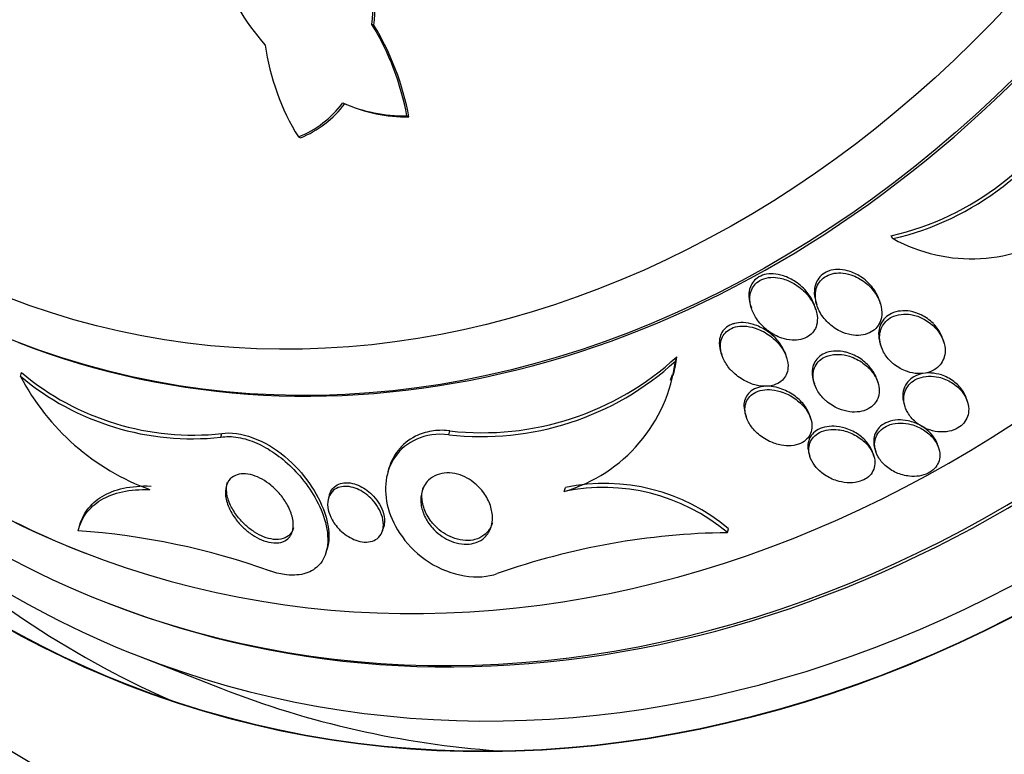
# Paper-space layout 'Layout1' of a CAD drawing. Units: millimetres. Extents: x 0 to 1953, y 0 to 2560.
# Drawn here: x 1446 to 1459, y 567 to 577 of the extents above; entities that cross this region are included whole.
import ezdxf
from ezdxf import colors
from ezdxf.entities.mleader import LeaderData, LeaderLine
from ezdxf.math import Vec2, Vec3

# ---------------------------------------------------------------- set-up
doc = ezdxf.new("R2010")
doc.units = ezdxf.units.MM
doc.layers.add('DV6_Défaut', color=7, linetype='Continuous')
doc.layers.add('Défaut', color=7, linetype='Continuous')

# ---------------------------------------------------------------- blocks, each defined once
blk = doc.blocks.new('_DOT')
at = {"color": 0}
blk.add_line((0, 0), (-1, 0), dxfattribs=at)
at = {"color": 0, "const_width": 0.333}
blk.add_lwpolyline([(-0.1665, 0, 1), (0.1665, 0, 1)], format="xyb", close=True, dxfattribs=at)
blk = doc.blocks.new('SE5')
at = {"layer": 'DV6_Défaut', "color": 7, "linetype": 'Continuous'}
for p, q in [((1450.824, 576.702), (1450.798, 576.712)), ((1451.255, 575.513), (1451.282, 575.502)), ((1449.835, 575.238), (1449.862, 575.227)), ((1457.616, 573.906), (1457.594, 573.945)), ((1457.452, 573.054), (1457.438, 573.099)), ((1455.749, 573.044), (1455.763, 572.999)), ((1456.607, 572.976), (1456.594, 573.02)), ((1456.606, 573.084), (1456.62, 573.038)), ((1458.281, 572.553), (1458.268, 572.595)), ((1457.446, 572.545), (1457.459, 572.501)), ((1454.77, 572.302), (1454.787, 572.36)), ((1455.361, 572.434), (1455.375, 572.387)), ((1456.226, 572.343), (1456.212, 572.389)), ((1446.199, 572.103), (1446.213, 572.153)), ((1454.707, 572.054), (1454.729, 572.129)), ((1456.573, 572.05), (1456.587, 572.006)), ((1457.421, 572.017), (1457.408, 572.059)), ((1458.592, 571.769), (1458.579, 571.809)), ((1457.76, 571.75), (1457.773, 571.709)), ((1455.681, 571.62), (1455.695, 571.576)), ((1456.542, 571.545), (1456.528, 571.588)), ((1448.819, 571.306), (1448.834, 571.355)), ((1451.804, 571.338), (1451.819, 571.39)), ((1457.378, 571.162), (1457.39, 571.121)), ((1458.215, 571.161), (1458.203, 571.202)), ((1456.517, 571.097), (1456.529, 571.056)), ((1457.366, 571.06), (1457.353, 571.1)), ((1451.021, 570.899), (1451.007, 570.853)), ((1453.315, 570.596), (1453.33, 570.646)), ((1450.243, 570.554), (1450.229, 570.507)), ((1450.938, 570.084), (1450.953, 570.133)), ((1446.952, 570.08), (1446.966, 570.125)), ((1455.449, 570.057), (1455.464, 570.108)), ((1450.199, 569.801), (1450.213, 569.851)), ((1447.31, 569.147), (1447.357, 569.129)), ((1447.738, 568.443), (1448.821, 568.019))]:
    blk.add_line(p, q, dxfattribs=at)
for centre, radius, start, end in [((1447.598, 577.037), 3.217, 354.2005, 14.9103), ((1447.621, 577.024), 3.22, 354.2486, 14.95), ((1451.949, 578.662), 3.38, 200.2817, 221.093), ((1447.778, 574.876), 3.535, 10.3866, 31.2945), ((1447.799, 574.86), 3.541, 10.443, 31.3274), ((1452.457, 576.863), 3.084, 187.8666, 211.7981), ((1456.77, 577.552), 3.7, 282.8679, 332.7379), ((1456.787, 577.52), 3.707, 282.9264, 332.6922), ((1449.33, 576.495), 1.355, 291.895, 323.261), ((1449.358, 576.482), 1.353, 291.9047, 323.3061), ((1451.225, 577.509), 1.996, 246.0598, 270.8373), ((1451.253, 577.5), 1.998, 246.06, 270.8277), ((1458.641, 575.767), 2.124, 241.1707, 305.2775), ((1452.242, 575.119), 3.754, 263.5204, 312.6896), ((1452.748, 572.618), 2.056, 345.9635, 352.7909), ((1452.231, 575.069), 3.755, 263.4628, 312.5433), ((1452.74, 572.56), 2.046, 286.3132, 352.7711), ((1448.446, 574.783), 3.497, 230.0154, 276.1208), ((1448.961, 573.55), 3.118, 207.64, 249.9716), ((1448.458, 574.822), 3.488, 229.9388, 276.1807), ((1453.828, 568.135), 2.514, 49.8615, 101.7861), ((1453.846, 568.194), 2.506, 49.7874, 101.8753), ((1446.32, 560.804), 9.298, 70.182, 86.1024), ((1455.57, 560.656), 9.401, 90.7383, 109.4564)]:
    blk.add_arc(centre, radius, start, end, dxfattribs=at)
for centre, major_axis, start_param, end_param in [((1461.466, 582.935), (-9.694, -24.758), 0, 3.742945), ((1461.141, 583.063), (-9.606, -24.532), 0, 3.728247), ((1461.818, 582.797), (-9.784, -24.986), 0, 3.674519), ((1461.466, 582.935), (-9.675, -24.708), 0, 3.604625), ((1460.599, 583.275), (-9.425, -24.071), 0, 3.658908), ((1458.703, 584.017), (-8.742, -22.326), 0, 4.150912), ((1458.433, 584.123), (-8.621, -22.018), 0, 4.134985), ((1457.733, 584.397), (-8.26, -21.095), 0, 4.005787), ((1460.599, 583.275), (-9.445, -24.122), 0, 3.348267), ((1458.433, 584.123), (8.599, 21.961), 2.185123, 6.283185), ((1454.483, 585.67), (-6.893, -17.605), 0, 4.221901), ((1454.483, 585.67), (-6.891, -17.599), 0, 4.218259), ((1454.483, 585.67), (-6.745, -17.227), 0, 3.815868), ((1453.873, 585.908), (-6.563, -16.761), 0, 3.958571), ((1457.733, 584.397), (-8.021, -20.486), 0, 3.141593), ((1453.385, 586.1), (-6.381, -16.295), 0, 4.015682), ((1455.918, 585.108), (-7.474, -19.089), 0.021539, 3.139819), ((1456.379, 584.927), (-7.474, -19.089), 0, 3.141593), ((1457.191, 584.609), (-8.021, -20.486), 0.445978, 3.018954), ((1451.434, 586.864), (5.378, 13.735), 0, 3.141593), ((1453.92, 585.89), (-6.563, -16.761), 0, 3.141593), ((1451.732, 586.747), (-5.56, -14.2), 0, 3.141593), ((1454.483, 585.67), (-6.893, -17.605), 5.051285, 6.283185), ((1454.483, 585.67), (-6.891, -17.599), 5.051308, 6.283185), ((1453.873, 585.908), (-6.563, -16.761), 5.466207, 6.283185), ((1453.385, 586.1), (-6.381, -16.295), 5.510701, 6.283185), ((1458.703, 584.017), (-8.742, -22.326), 5.349132, 6.283185), ((1458.433, 584.123), (-8.621, -22.018), 5.353823, 6.283185), ((1454.483, 585.67), (-6.745, -17.227), 5.60891, 6.283185), ((1457.733, 584.397), (-8.26, -21.095), 5.443252, 6.283185), ((1453.427, 586.083), (6.381, 16.295), 2.965717, 3.141593), ((1455.566, 585.245), (-6.891, -17.599), 5.963223, 6.245336), ((1460.599, 583.275), (-9.445, -24.122), 5.578627, 6.283185), ((1457.191, 584.609), (-8.021, -20.486), 5.836363, 6.283185), ((1455.566, 585.245), (-6.745, -17.227), 0, 0.246504), ((1461.141, 583.063), (-9.606, -24.532), 5.659781, 6.283185)]:
    blk.add_ellipse(centre, major_axis=major_axis, ratio=0.81339, start_param=start_param, end_param=end_param, dxfattribs=at)
for centre, major_axis in [((1451.7, 586.759), (-5.56, -14.2)), ((1451.402, 586.876), (-5.378, -13.735))]:
    blk.add_ellipse(centre, major_axis=major_axis, ratio=0.81339, dxfattribs=at)
for points, knots in [([(1463.41, 604.144), (1462.839, 604.37), (1461.654, 604.828), (1459.449, 605.199), (1457.014, 605.245), (1454.54, 604.896), (1452.1, 604.165), (1449.729, 603.064), (1447.475, 601.61), (1445.381, 599.831), (1443.491, 597.762), (1441.841, 595.441), (1440.465, 592.916), (1439.391, 590.235), (1438.64, 587.45), (1438.229, 584.615), (1438.168, 581.784), (1438.461, 579.013), (1439.105, 576.359), (1440.09, 573.876), (1441.396, 571.619), (1442.998, 569.631), (1444.844, 567.974), (1446.835, 566.68), (1448.122, 566.173), (1448.814, 565.909)], [0, 0, 0, 0, 0.030039, 0.073353, 0.116679, 0.160168, 0.203921, 0.247975, 0.29231, 0.336875, 0.381604, 0.426444, 0.471358, 0.516325, 0.561338, 0.606392, 0.65148, 0.696579, 0.741643, 0.786604, 0.831371, 0.875852, 0.919983, 0.96376, 1, 1, 1, 1]), ([(1457.438, 573.099), (1457.436, 573.104), (1457.435, 573.11), (1457.433, 573.115), (1457.415, 573.166), (1457.388, 573.215), (1457.354, 573.26), (1457.315, 573.312), (1457.266, 573.359), (1457.209, 573.398), (1457.163, 573.431), (1457.111, 573.458), (1457.056, 573.476), (1457.012, 573.491), (1456.966, 573.5), (1456.921, 573.503), (1456.883, 573.505), (1456.844, 573.501), (1456.809, 573.493), (1456.785, 573.487), (1456.763, 573.479), (1456.742, 573.468)], [0, 0, 0, 0, 0.021656, 0.021656, 0.021656, 0.222885, 0.222885, 0.222885, 0.455089, 0.455089, 0.455089, 0.645945, 0.645945, 0.645945, 0.795226, 0.795226, 0.795226, 0.919603, 0.919603, 0.919603, 1, 1, 1, 1]), ([(1455.984, 572.698), (1456.037, 572.659), (1456.097, 572.626), (1456.161, 572.604), (1456.205, 572.589), (1456.252, 572.579), (1456.298, 572.577), (1456.336, 572.574), (1456.375, 572.577), (1456.411, 572.586), (1456.447, 572.594), (1456.482, 572.609), (1456.511, 572.628), (1456.537, 572.646), (1456.559, 572.668), (1456.577, 572.692), (1456.595, 572.717), (1456.608, 572.745), (1456.616, 572.774), (1456.627, 572.814), (1456.629, 572.857), (1456.624, 572.9), (1456.617, 572.954), (1456.599, 573.008), (1456.572, 573.059), (1456.545, 573.111), (1456.509, 573.16), (1456.466, 573.204), (1456.417, 573.254), (1456.358, 573.299), (1456.293, 573.333), (1456.246, 573.358), (1456.194, 573.377), (1456.142, 573.389), (1456.101, 573.398), (1456.058, 573.402), (1456.016, 573.399), (1455.975, 573.396), (1455.933, 573.387), (1455.898, 573.37), (1455.867, 573.356), (1455.84, 573.337), (1455.818, 573.314), (1455.797, 573.293), (1455.781, 573.268), (1455.769, 573.241), (1455.756, 573.212), (1455.748, 573.18), (1455.745, 573.148), (1455.741, 573.1), (1455.748, 573.05), (1455.762, 573.002), (1455.777, 572.953), (1455.8, 572.905), (1455.829, 572.861), (1455.865, 572.807), (1455.911, 572.756), (1455.964, 572.713), (1455.971, 572.708), (1455.978, 572.703), (1455.984, 572.698)], [0, 0, 0, 0, 0.070834, 0.070834, 0.070834, 0.118947, 0.118947, 0.118947, 0.159232, 0.159232, 0.159232, 0.199787, 0.199787, 0.199787, 0.236379, 0.236379, 0.236379, 0.273842, 0.273842, 0.273842, 0.326487, 0.326487, 0.326487, 0.393465, 0.393465, 0.393465, 0.461311, 0.461311, 0.461311, 0.539014, 0.539014, 0.539014, 0.594662, 0.594662, 0.594662, 0.6387, 0.6387, 0.6387, 0.683241, 0.683241, 0.683241, 0.720883, 0.720883, 0.720883, 0.756694, 0.756694, 0.756694, 0.7964, 0.7964, 0.7964, 0.856291, 0.856291, 0.856291, 0.917096, 0.917096, 0.917096, 0.991022, 0.991022, 0.991022, 1, 1, 1, 1]), ([(1456.594, 573.019), (1456.59, 573.032), (1456.585, 573.045), (1456.58, 573.057), (1456.56, 573.107), (1456.531, 573.156), (1456.495, 573.2), (1456.453, 573.253), (1456.4, 573.302), (1456.341, 573.341), (1456.293, 573.374), (1456.239, 573.401), (1456.182, 573.42), (1456.139, 573.434), (1456.092, 573.443), (1456.047, 573.445), (1456.009, 573.447), (1455.972, 573.444), (1455.936, 573.435), (1455.901, 573.426), (1455.868, 573.411), (1455.84, 573.391), (1455.815, 573.374), (1455.794, 573.352), (1455.777, 573.327), (1455.772, 573.32), (1455.767, 573.312), (1455.763, 573.304)], [0, 0, 0, 0, 0.041067, 0.041067, 0.041067, 0.204115, 0.204115, 0.204115, 0.397953, 0.397953, 0.397953, 0.556387, 0.556387, 0.556387, 0.678399, 0.678399, 0.678399, 0.778904, 0.778904, 0.778904, 0.880087, 0.880087, 0.880087, 0.971522, 0.971522, 0.971522, 1, 1, 1, 1]), ([(1456.742, 573.468), (1456.711, 573.453), (1456.683, 573.432), (1456.661, 573.408), (1456.638, 573.383), (1456.621, 573.355), (1456.609, 573.326), (1456.596, 573.295), (1456.589, 573.261), (1456.587, 573.227), (1456.584, 573.179), (1456.591, 573.131), (1456.605, 573.084)], [0, 0, 0, 0, 0.218792, 0.218792, 0.218792, 0.436291, 0.436291, 0.436291, 0.669905, 0.669905, 0.669905, 1, 1, 1, 1]), ([(1456.766, 572.806), (1456.812, 572.762), (1456.867, 572.723), (1456.926, 572.694), (1456.971, 572.672), (1457.02, 572.656), (1457.07, 572.647), (1457.111, 572.639), (1457.153, 572.637), (1457.194, 572.641), (1457.235, 572.646), (1457.275, 572.657), (1457.31, 572.674), (1457.341, 572.688), (1457.369, 572.708), (1457.391, 572.731), (1457.413, 572.754), (1457.431, 572.78), (1457.443, 572.808), (1457.457, 572.838), (1457.466, 572.871), (1457.469, 572.904), (1457.473, 572.953), (1457.467, 573.003), (1457.453, 573.051), (1457.438, 573.099), (1457.415, 573.147), (1457.385, 573.191), (1457.35, 573.243), (1457.305, 573.292), (1457.252, 573.333), (1457.198, 573.375), (1457.133, 573.411), (1457.065, 573.433), (1457.022, 573.447), (1456.977, 573.456), (1456.932, 573.458), (1456.894, 573.459), (1456.856, 573.456), (1456.82, 573.447), (1456.784, 573.438), (1456.75, 573.423), (1456.722, 573.403), (1456.695, 573.385), (1456.672, 573.363), (1456.655, 573.338), (1456.636, 573.313), (1456.622, 573.284), (1456.613, 573.254), (1456.601, 573.212), (1456.598, 573.167), (1456.602, 573.123), (1456.607, 573.068), (1456.625, 573.013), (1456.651, 572.961), (1456.679, 572.905), (1456.719, 572.852), (1456.766, 572.806)], [0, 0, 0, 0, 0.071319, 0.071319, 0.071319, 0.124505, 0.124505, 0.124505, 0.168028, 0.168028, 0.168028, 0.211936, 0.211936, 0.211936, 0.250292, 0.250292, 0.250292, 0.287795, 0.287795, 0.287795, 0.329398, 0.329398, 0.329398, 0.390221, 0.390221, 0.390221, 0.451765, 0.451765, 0.451765, 0.524995, 0.524995, 0.524995, 0.60118, 0.60118, 0.60118, 0.64834, 0.64834, 0.64834, 0.688206, 0.688206, 0.688206, 0.728306, 0.728306, 0.728306, 0.764948, 0.764948, 0.764948, 0.803106, 0.803106, 0.803106, 0.857566, 0.857566, 0.857566, 0.926016, 0.926016, 0.926016, 1, 1, 1, 1]), ([(1455.763, 573.304), (1455.744, 573.268), (1455.733, 573.227), (1455.731, 573.187), (1455.728, 573.14), (1455.735, 573.091), (1455.749, 573.044)], [0, 0, 0, 0, 0.461631, 0.461631, 0.461631, 1, 1, 1, 1]), ([(1458.14, 572.798), (1458.096, 572.842), (1458.042, 572.88), (1457.983, 572.909), (1457.938, 572.93), (1457.89, 572.946), (1457.84, 572.955), (1457.799, 572.962), (1457.756, 572.964), (1457.715, 572.959), (1457.674, 572.955), (1457.633, 572.944), (1457.597, 572.927), (1457.565, 572.912), (1457.537, 572.892), (1457.513, 572.868), (1457.49, 572.846), (1457.472, 572.819), (1457.458, 572.791), (1457.443, 572.76), (1457.434, 572.727), (1457.43, 572.694), (1457.426, 572.655), (1457.429, 572.614), (1457.438, 572.575), (1457.44, 572.565), (1457.443, 572.555), (1457.446, 572.545)], [0, 0, 0, 0, 0.181105, 0.181105, 0.181105, 0.315133, 0.315133, 0.315133, 0.426197, 0.426197, 0.426197, 0.538159, 0.538159, 0.538159, 0.636934, 0.636934, 0.636934, 0.733947, 0.733947, 0.733947, 0.841179, 0.841179, 0.841179, 0.967546, 0.967546, 0.967546, 1, 1, 1, 1]), ([(1457.631, 572.259), (1457.681, 572.22), (1457.74, 572.186), (1457.804, 572.165), (1457.847, 572.151), (1457.893, 572.142), (1457.939, 572.139), (1457.985, 572.137), (1458.033, 572.142), (1458.076, 572.155), (1458.113, 572.165), (1458.148, 572.182), (1458.177, 572.203), (1458.204, 572.223), (1458.228, 572.246), (1458.246, 572.272), (1458.265, 572.299), (1458.279, 572.329), (1458.287, 572.36), (1458.297, 572.395), (1458.3, 572.432), (1458.297, 572.468), (1458.294, 572.511), (1458.283, 572.554), (1458.265, 572.595), (1458.244, 572.643), (1458.214, 572.69), (1458.177, 572.731), (1458.136, 572.776), (1458.085, 572.817), (1458.029, 572.849), (1457.984, 572.874), (1457.935, 572.894), (1457.883, 572.906), (1457.841, 572.915), (1457.797, 572.92), (1457.754, 572.918), (1457.711, 572.916), (1457.667, 572.907), (1457.629, 572.892), (1457.595, 572.878), (1457.564, 572.859), (1457.539, 572.837), (1457.514, 572.815), (1457.494, 572.79), (1457.479, 572.763), (1457.463, 572.733), (1457.452, 572.701), (1457.446, 572.669), (1457.44, 572.631), (1457.44, 572.592), (1457.447, 572.554), (1457.454, 572.508), (1457.471, 572.463), (1457.494, 572.421), (1457.52, 572.372), (1457.557, 572.325), (1457.6, 572.285), (1457.61, 572.276), (1457.62, 572.268), (1457.631, 572.259)], [0, 0, 0, 0, 0.073386, 0.073386, 0.073386, 0.122697, 0.122697, 0.122697, 0.172514, 0.172514, 0.172514, 0.215189, 0.215189, 0.215189, 0.25444, 0.25444, 0.25444, 0.295605, 0.295605, 0.295605, 0.342574, 0.342574, 0.342574, 0.398287, 0.398287, 0.398287, 0.463879, 0.463879, 0.463879, 0.536254, 0.536254, 0.536254, 0.592865, 0.592865, 0.592865, 0.639246, 0.639246, 0.639246, 0.686058, 0.686058, 0.686058, 0.726625, 0.726625, 0.726625, 0.765446, 0.765446, 0.765446, 0.807643, 0.807643, 0.807643, 0.856962, 0.856962, 0.856962, 0.916, 0.916, 0.916, 0.984633, 0.984633, 0.984633, 1, 1, 1, 1]), ([(1455.502, 572.783), (1455.472, 572.77), (1455.444, 572.753), (1455.421, 572.732), (1455.399, 572.711), (1455.381, 572.686), (1455.368, 572.659), (1455.355, 572.632), (1455.348, 572.602), (1455.345, 572.571), (1455.341, 572.527), (1455.347, 572.48), (1455.36, 572.436), (1455.36, 572.435), (1455.361, 572.434), (1455.361, 572.434)], [0, 0, 0, 0, 0.218946, 0.218946, 0.218946, 0.437185, 0.437185, 0.437185, 0.663656, 0.663656, 0.663656, 0.995175, 0.995175, 0.995175, 1, 1, 1, 1]), ([(1455.515, 572.165), (1455.559, 572.12), (1455.612, 572.08), (1455.671, 572.048), (1455.719, 572.022), (1455.772, 572), (1455.827, 571.987), (1455.87, 571.977), (1455.915, 571.972), (1455.959, 571.973), (1456.003, 571.975), (1456.047, 571.983), (1456.085, 571.999), (1456.117, 572.012), (1456.146, 572.031), (1456.169, 572.054), (1456.19, 572.075), (1456.207, 572.099), (1456.219, 572.125), (1456.232, 572.153), (1456.24, 572.184), (1456.242, 572.214), (1456.245, 572.258), (1456.239, 572.304), (1456.224, 572.348), (1456.21, 572.393), (1456.187, 572.437), (1456.159, 572.479), (1456.125, 572.528), (1456.081, 572.575), (1456.031, 572.616), (1455.977, 572.659), (1455.914, 572.697), (1455.846, 572.723), (1455.8, 572.741), (1455.751, 572.754), (1455.702, 572.759), (1455.662, 572.764), (1455.621, 572.763), (1455.583, 572.756), (1455.544, 572.75), (1455.508, 572.737), (1455.477, 572.718), (1455.45, 572.702), (1455.426, 572.681), (1455.408, 572.657), (1455.39, 572.634), (1455.377, 572.607), (1455.369, 572.579), (1455.36, 572.548), (1455.356, 572.515), (1455.358, 572.482), (1455.36, 572.433), (1455.374, 572.383), (1455.395, 572.336), (1455.417, 572.288), (1455.447, 572.241), (1455.483, 572.199), (1455.493, 572.188), (1455.504, 572.176), (1455.515, 572.165)], [0, 0, 0, 0, 0.071169, 0.071169, 0.071169, 0.129954, 0.129954, 0.129954, 0.176844, 0.176844, 0.176844, 0.224265, 0.224265, 0.224265, 0.26429, 0.26429, 0.26429, 0.301454, 0.301454, 0.301454, 0.341362, 0.341362, 0.341362, 0.398649, 0.398649, 0.398649, 0.45663, 0.45663, 0.45663, 0.527039, 0.527039, 0.527039, 0.603616, 0.603616, 0.603616, 0.655655, 0.655655, 0.655655, 0.698137, 0.698137, 0.698137, 0.740995, 0.740995, 0.740995, 0.778478, 0.778478, 0.778478, 0.815581, 0.815581, 0.815581, 0.857406, 0.857406, 0.857406, 0.919799, 0.919799, 0.919799, 0.982971, 0.982971, 0.982971, 1, 1, 1, 1]), ([(1456.212, 572.388), (1456.207, 572.405), (1456.2, 572.423), (1456.193, 572.439), (1456.171, 572.486), (1456.142, 572.532), (1456.106, 572.574), (1456.064, 572.623), (1456.012, 572.669), (1455.954, 572.706), (1455.905, 572.738), (1455.849, 572.764), (1455.792, 572.782), (1455.747, 572.796), (1455.7, 572.805), (1455.654, 572.807), (1455.615, 572.808), (1455.577, 572.805), (1455.542, 572.796), (1455.528, 572.792), (1455.515, 572.788), (1455.502, 572.783)], [0, 0, 0, 0, 0.067922, 0.067922, 0.067922, 0.258626, 0.258626, 0.258626, 0.484628, 0.484628, 0.484628, 0.678033, 0.678033, 0.678033, 0.82866, 0.82866, 0.82866, 0.95301, 0.95301, 0.95301, 1, 1, 1, 1]), ([(1458.268, 572.595), (1458.264, 572.607), (1458.26, 572.619), (1458.255, 572.631), (1458.235, 572.679), (1458.206, 572.725), (1458.17, 572.767), (1458.161, 572.777), (1458.151, 572.788), (1458.14, 572.798)], [0, 0, 0, 0, 0.161457, 0.161457, 0.161457, 0.82917, 0.82917, 0.82917, 1, 1, 1, 1]), ([(1456.962, 572.427), (1456.921, 572.434), (1456.879, 572.436), (1456.838, 572.433), (1456.797, 572.429), (1456.756, 572.419), (1456.721, 572.404), (1456.689, 572.39), (1456.66, 572.37), (1456.636, 572.347), (1456.614, 572.326), (1456.596, 572.3), (1456.583, 572.273), (1456.569, 572.244), (1456.561, 572.212), (1456.558, 572.181), (1456.555, 572.144), (1456.559, 572.106), (1456.568, 572.068), (1456.57, 572.063), (1456.571, 572.057), (1456.573, 572.051)], [0, 0, 0, 0, 0.166189, 0.166189, 0.166189, 0.333735, 0.333735, 0.333735, 0.485288, 0.485288, 0.485288, 0.630244, 0.630244, 0.630244, 0.787273, 0.787273, 0.787273, 0.970421, 0.970421, 0.970421, 1, 1, 1, 1]), ([(1456.741, 571.781), (1456.788, 571.74), (1456.845, 571.704), (1456.907, 571.678), (1456.952, 571.659), (1457.002, 571.646), (1457.051, 571.639), (1457.093, 571.634), (1457.136, 571.634), (1457.177, 571.64), (1457.217, 571.646), (1457.257, 571.658), (1457.291, 571.676), (1457.322, 571.692), (1457.349, 571.713), (1457.37, 571.737), (1457.391, 571.76), (1457.408, 571.787), (1457.418, 571.815), (1457.43, 571.845), (1457.436, 571.878), (1457.437, 571.911), (1457.438, 571.949), (1457.431, 571.988), (1457.418, 572.025), (1457.403, 572.07), (1457.38, 572.113), (1457.35, 572.154), (1457.316, 572.2), (1457.272, 572.242), (1457.222, 572.278), (1457.17, 572.315), (1457.11, 572.346), (1457.046, 572.366), (1457.002, 572.38), (1456.954, 572.389), (1456.908, 572.391), (1456.861, 572.393), (1456.813, 572.387), (1456.77, 572.374), (1456.734, 572.363), (1456.7, 572.346), (1456.673, 572.324), (1456.647, 572.305), (1456.626, 572.281), (1456.61, 572.255), (1456.593, 572.228), (1456.582, 572.199), (1456.576, 572.169), (1456.569, 572.134), (1456.569, 572.098), (1456.574, 572.063), (1456.58, 572.021), (1456.594, 571.979), (1456.615, 571.939), (1456.639, 571.892), (1456.672, 571.847), (1456.712, 571.808), (1456.721, 571.799), (1456.731, 571.79), (1456.741, 571.781)], [0, 0, 0, 0, 0.073189, 0.073189, 0.073189, 0.126995, 0.126995, 0.126995, 0.172106, 0.172106, 0.172106, 0.217554, 0.217554, 0.217554, 0.257974, 0.257974, 0.257974, 0.297685, 0.297685, 0.297685, 0.341212, 0.341212, 0.341212, 0.391976, 0.391976, 0.391976, 0.452264, 0.452264, 0.452264, 0.521596, 0.521596, 0.521596, 0.59412, 0.59412, 0.59412, 0.644324, 0.644324, 0.644324, 0.695091, 0.695091, 0.695091, 0.737997, 0.737997, 0.737997, 0.776878, 0.776878, 0.776878, 0.817536, 0.817536, 0.817536, 0.864089, 0.864089, 0.864089, 0.919577, 0.919577, 0.919577, 0.985065, 0.985065, 0.985065, 1, 1, 1, 1]), ([(1457.408, 572.059), (1457.406, 572.066), (1457.404, 572.072), (1457.401, 572.079), (1457.384, 572.124), (1457.359, 572.168), (1457.327, 572.208), (1457.291, 572.254), (1457.246, 572.296), (1457.194, 572.331), (1457.141, 572.367), (1457.079, 572.397), (1457.015, 572.415), (1456.998, 572.419), (1456.98, 572.424), (1456.962, 572.427)], [0, 0, 0, 0, 0.038697, 0.038697, 0.038697, 0.302879, 0.302879, 0.302879, 0.60504, 0.60504, 0.60504, 0.917313, 0.917313, 0.917313, 1, 1, 1, 1]), ([(1458.522, 571.9), (1458.486, 571.946), (1458.438, 571.989), (1458.384, 572.022), (1458.334, 572.053), (1458.276, 572.078), (1458.215, 572.092), (1458.172, 572.102), (1458.127, 572.107), (1458.083, 572.105), (1458.038, 572.103), (1457.994, 572.095), (1457.954, 572.08), (1457.918, 572.066), (1457.886, 572.048), (1457.859, 572.025), (1457.833, 572.004), (1457.812, 571.979), (1457.796, 571.952), (1457.779, 571.923), (1457.768, 571.892), (1457.762, 571.861), (1457.756, 571.825), (1457.756, 571.787), (1457.763, 571.751), (1457.77, 571.709), (1457.786, 571.667), (1457.809, 571.628), (1457.835, 571.584), (1457.87, 571.542), (1457.911, 571.506), (1457.955, 571.469), (1458.007, 571.436), (1458.065, 571.413), (1458.109, 571.396), (1458.157, 571.383), (1458.205, 571.378), (1458.254, 571.372), (1458.305, 571.374), (1458.352, 571.384), (1458.392, 571.393), (1458.431, 571.407), (1458.465, 571.427), (1458.495, 571.445), (1458.522, 571.467), (1458.542, 571.492), (1458.564, 571.518), (1458.58, 571.546), (1458.591, 571.576), (1458.602, 571.608), (1458.608, 571.642), (1458.607, 571.676), (1458.606, 571.716), (1458.598, 571.755), (1458.583, 571.793), (1458.569, 571.83), (1458.548, 571.866), (1458.522, 571.9)], [0, 0, 0, 0, 0.074502, 0.074502, 0.074502, 0.143361, 0.143361, 0.143361, 0.191846, 0.191846, 0.191846, 0.24073, 0.24073, 0.24073, 0.283727, 0.283727, 0.283727, 0.324608, 0.324608, 0.324608, 0.36811, 0.36811, 0.36811, 0.417691, 0.417691, 0.417691, 0.475567, 0.475567, 0.475567, 0.541517, 0.541517, 0.541517, 0.61101, 0.61101, 0.61101, 0.664268, 0.664268, 0.664268, 0.718043, 0.718043, 0.718043, 0.764125, 0.764125, 0.764125, 0.805606, 0.805606, 0.805606, 0.847614, 0.847614, 0.847614, 0.893974, 0.893974, 0.893974, 0.947458, 0.947458, 0.947458, 1, 1, 1, 1]), ([(1458.579, 571.809), (1458.568, 571.847), (1458.549, 571.884), (1458.525, 571.919), (1458.495, 571.962), (1458.456, 572.003), (1458.411, 572.037), (1458.364, 572.072), (1458.308, 572.101), (1458.249, 572.121), (1458.205, 572.135), (1458.158, 572.144), (1458.111, 572.147), (1458.064, 572.149), (1458.016, 572.144), (1457.972, 572.132), (1457.934, 572.121), (1457.898, 572.104), (1457.867, 572.083), (1457.846, 572.069), (1457.827, 572.051), (1457.811, 572.033)], [0, 0, 0, 0, 0.144544, 0.144544, 0.144544, 0.326627, 0.326627, 0.326627, 0.515484, 0.515484, 0.515484, 0.654563, 0.654563, 0.654563, 0.794972, 0.794972, 0.794972, 0.915859, 0.915859, 0.915859, 1, 1, 1, 1]), ([(1456.086, 571.96), (1456.043, 571.97), (1455.998, 571.975), (1455.954, 571.973), (1455.911, 571.972), (1455.867, 571.964), (1455.829, 571.949), (1455.796, 571.936), (1455.766, 571.918), (1455.742, 571.896), (1455.719, 571.875), (1455.702, 571.851), (1455.689, 571.825), (1455.676, 571.798), (1455.669, 571.768), (1455.666, 571.738), (1455.664, 571.703), (1455.668, 571.667), (1455.677, 571.633), (1455.679, 571.629), (1455.68, 571.625), (1455.681, 571.621)], [0, 0, 0, 0, 0.176125, 0.176125, 0.176125, 0.353989, 0.353989, 0.353989, 0.510146, 0.510146, 0.510146, 0.653793, 0.653793, 0.653793, 0.805497, 0.805497, 0.805497, 0.980347, 0.980347, 0.980347, 1, 1, 1, 1]), ([(1456.528, 571.587), (1456.526, 571.595), (1456.523, 571.603), (1456.52, 571.611), (1456.504, 571.654), (1456.479, 571.696), (1456.448, 571.734), (1456.413, 571.779), (1456.368, 571.821), (1456.318, 571.856), (1456.265, 571.893), (1456.204, 571.925), (1456.139, 571.945), (1456.122, 571.951), (1456.104, 571.956), (1456.086, 571.96)], [0, 0, 0, 0, 0.047582, 0.047582, 0.047582, 0.3026, 0.3026, 0.3026, 0.599011, 0.599011, 0.599011, 0.915207, 0.915207, 0.915207, 1, 1, 1, 1]), ([(1457.811, 572.033), (1457.786, 572.003), (1457.768, 571.97), (1457.757, 571.935), (1457.746, 571.9), (1457.743, 571.864), (1457.745, 571.828), (1457.747, 571.802), (1457.752, 571.776), (1457.76, 571.751)], [0, 0, 0, 0, 0.369441, 0.369441, 0.369441, 0.73598, 0.73598, 0.73598, 1, 1, 1, 1]), ([(1455.839, 571.361), (1455.886, 571.318), (1455.941, 571.281), (1456.001, 571.252), (1456.049, 571.23), (1456.102, 571.212), (1456.155, 571.203), (1456.198, 571.195), (1456.243, 571.192), (1456.286, 571.195), (1456.33, 571.199), (1456.372, 571.209), (1456.408, 571.226), (1456.44, 571.241), (1456.468, 571.26), (1456.491, 571.283), (1456.512, 571.305), (1456.528, 571.33), (1456.539, 571.357), (1456.55, 571.385), (1456.556, 571.416), (1456.556, 571.447), (1456.557, 571.482), (1456.551, 571.519), (1456.539, 571.554), (1456.524, 571.596), (1456.502, 571.638), (1456.474, 571.676), (1456.441, 571.721), (1456.399, 571.762), (1456.351, 571.798), (1456.3, 571.837), (1456.241, 571.871), (1456.177, 571.894), (1456.13, 571.911), (1456.08, 571.923), (1456.03, 571.928), (1455.989, 571.932), (1455.947, 571.931), (1455.908, 571.924), (1455.868, 571.917), (1455.83, 571.903), (1455.799, 571.885), (1455.771, 571.868), (1455.747, 571.847), (1455.728, 571.823), (1455.71, 571.8), (1455.697, 571.773), (1455.689, 571.745), (1455.68, 571.715), (1455.677, 571.682), (1455.68, 571.65), (1455.683, 571.612), (1455.693, 571.574), (1455.709, 571.537), (1455.728, 571.493), (1455.756, 571.45), (1455.79, 571.411), (1455.805, 571.394), (1455.821, 571.377), (1455.839, 571.361)], [0, 0, 0, 0, 0.072929, 0.072929, 0.072929, 0.130741, 0.130741, 0.130741, 0.178317, 0.178317, 0.178317, 0.226338, 0.226338, 0.226338, 0.267876, 0.267876, 0.267876, 0.307134, 0.307134, 0.307134, 0.34912, 0.34912, 0.34912, 0.397533, 0.397533, 0.397533, 0.455095, 0.455095, 0.455095, 0.522374, 0.522374, 0.522374, 0.595187, 0.595187, 0.595187, 0.64912, 0.64912, 0.64912, 0.693845, 0.693845, 0.693845, 0.73893, 0.73893, 0.73893, 0.778727, 0.778727, 0.778727, 0.817822, 0.817822, 0.817822, 0.861019, 0.861019, 0.861019, 0.911895, 0.911895, 0.911895, 0.972741, 0.972741, 0.972741, 1, 1, 1, 1]), ([(1457.353, 571.099), (1457.341, 571.138), (1457.322, 571.175), (1457.297, 571.21), (1457.268, 571.252), (1457.23, 571.29), (1457.186, 571.324), (1457.14, 571.36), (1457.085, 571.39), (1457.026, 571.412), (1456.979, 571.43), (1456.929, 571.442), (1456.879, 571.447), (1456.836, 571.452), (1456.792, 571.451), (1456.751, 571.444), (1456.71, 571.438), (1456.671, 571.425), (1456.637, 571.406), (1456.608, 571.391), (1456.582, 571.371), (1456.562, 571.348)], [0, 0, 0, 0, 0.144141, 0.144141, 0.144141, 0.315057, 0.315057, 0.315057, 0.498875, 0.498875, 0.498875, 0.64501, 0.64501, 0.64501, 0.768686, 0.768686, 0.768686, 0.893252, 0.893252, 0.893252, 1, 1, 1, 1]), ([(1458.203, 571.202), (1458.199, 571.213), (1458.195, 571.225), (1458.19, 571.237), (1458.172, 571.278), (1458.145, 571.317), (1458.113, 571.353), (1458.077, 571.392), (1458.032, 571.428), (1457.982, 571.456), (1457.931, 571.485), (1457.874, 571.508), (1457.814, 571.52), (1457.77, 571.53), (1457.724, 571.534), (1457.679, 571.532), (1457.634, 571.53), (1457.589, 571.521), (1457.549, 571.505), (1457.514, 571.492), (1457.482, 571.473), (1457.455, 571.45), (1457.43, 571.429), (1457.41, 571.404), (1457.395, 571.377), (1457.38, 571.349), (1457.37, 571.319), (1457.366, 571.288), (1457.361, 571.253), (1457.364, 571.217), (1457.372, 571.182), (1457.374, 571.176), (1457.375, 571.169), (1457.377, 571.163)], [0, 0, 0, 0, 0.03413, 0.03413, 0.03413, 0.155293, 0.155293, 0.155293, 0.289215, 0.289215, 0.289215, 0.424649, 0.424649, 0.424649, 0.523791, 0.523791, 0.523791, 0.623727, 0.623727, 0.623727, 0.711747, 0.711747, 0.711747, 0.794962, 0.794962, 0.794962, 0.882579, 0.882579, 0.882579, 0.981346, 0.981346, 0.981346, 1, 1, 1, 1]), ([(1457.581, 571.471), (1457.546, 571.46), (1457.514, 571.443), (1457.486, 571.423), (1457.459, 571.403), (1457.436, 571.379), (1457.418, 571.353), (1457.401, 571.326), (1457.389, 571.297), (1457.382, 571.267), (1457.375, 571.234), (1457.374, 571.199), (1457.38, 571.165), (1457.386, 571.126), (1457.401, 571.087), (1457.421, 571.05), (1457.445, 571.009), (1457.477, 570.969), (1457.515, 570.935), (1457.557, 570.898), (1457.607, 570.865), (1457.661, 570.841), (1457.714, 570.818), (1457.773, 570.802), (1457.832, 570.796), (1457.874, 570.791), (1457.918, 570.792), (1457.96, 570.798), (1458.001, 570.805), (1458.042, 570.818), (1458.077, 570.836), (1458.109, 570.852), (1458.137, 570.873), (1458.16, 570.897), (1458.182, 570.921), (1458.199, 570.948), (1458.21, 570.976), (1458.223, 571.006), (1458.229, 571.038), (1458.229, 571.07), (1458.229, 571.107), (1458.222, 571.144), (1458.209, 571.179), (1458.194, 571.22), (1458.17, 571.259), (1458.14, 571.295), (1458.107, 571.335), (1458.065, 571.372), (1458.017, 571.402), (1457.968, 571.433), (1457.912, 571.458), (1457.853, 571.473), (1457.808, 571.485), (1457.761, 571.491), (1457.715, 571.491), (1457.669, 571.491), (1457.623, 571.484), (1457.581, 571.471)], [0, 0, 0, 0, 0.042358, 0.042358, 0.042358, 0.084662, 0.084662, 0.084662, 0.127793, 0.127793, 0.127793, 0.175878, 0.175878, 0.175878, 0.231339, 0.231339, 0.231339, 0.294663, 0.294663, 0.294663, 0.362753, 0.362753, 0.362753, 0.428603, 0.428603, 0.428603, 0.475595, 0.475595, 0.475595, 0.522868, 0.522868, 0.522868, 0.565835, 0.565835, 0.565835, 0.608084, 0.608084, 0.608084, 0.653549, 0.653549, 0.653549, 0.705129, 0.705129, 0.705129, 0.764438, 0.764438, 0.764438, 0.830549, 0.830549, 0.830549, 0.898492, 0.898492, 0.898492, 0.949454, 0.949454, 0.949454, 1, 1, 1, 1]), ([(1448.819, 571.306), (1448.854, 571.312), (1448.891, 571.315), (1448.93, 571.315), (1449.005, 571.314), (1449.088, 571.3), (1449.172, 571.274), (1449.25, 571.249), (1449.331, 571.213), (1449.409, 571.169), (1449.488, 571.125), (1449.564, 571.071), (1449.635, 571.013), (1449.715, 570.947), (1449.788, 570.874), (1449.853, 570.799), (1449.93, 570.709), (1449.997, 570.614), (1450.05, 570.521), (1450.114, 570.409), (1450.161, 570.297), (1450.189, 570.19), (1450.22, 570.07), (1450.229, 569.954), (1450.211, 569.854), (1450.196, 569.77), (1450.162, 569.694), (1450.108, 569.635), (1450.064, 569.587), (1450.005, 569.548), (1449.934, 569.525), (1449.862, 569.502), (1449.775, 569.494), (1449.68, 569.504), (1449.614, 569.511), (1449.544, 569.527), (1449.473, 569.551)], [0, 0, 0, 0, 0.037441, 0.037441, 0.037441, 0.109881, 0.109881, 0.109881, 0.177761, 0.177761, 0.177761, 0.246638, 0.246638, 0.246638, 0.324733, 0.324733, 0.324733, 0.418292, 0.418292, 0.418292, 0.530615, 0.530615, 0.530615, 0.657713, 0.657713, 0.657713, 0.764027, 0.764027, 0.764027, 0.851087, 0.851087, 0.851087, 0.939036, 0.939036, 0.939036, 1, 1, 1, 1]), ([(1448.834, 571.355), (1449.067, 571.397), (1449.406, 571.267), (1449.914, 570.839), (1450.091, 570.571), (1450.238, 570.147), (1450.253, 569.981), (1450.213, 569.845)], [0, 0, 0, 0, 0.366776, 0.366776, 0.733552, 0.733552, 1, 1, 1, 1]), ([(1451.804, 571.338), (1451.488, 571.377), (1451.236, 571.241), (1450.974, 570.869), (1450.942, 570.624), (1451.079, 570.127), (1451.258, 569.857), (1451.832, 569.484), (1452.198, 569.431), (1452.438, 569.521)], [0, 0, 0, 0, 0.25, 0.25, 0.5, 0.5, 0.75, 0.75, 1, 1, 1, 1]), ([(1451.819, 571.39), (1451.814, 571.39), (1451.809, 571.391), (1451.803, 571.392), (1451.725, 571.4), (1451.648, 571.397), (1451.578, 571.386), (1451.501, 571.373), (1451.43, 571.35), (1451.368, 571.318), (1451.274, 571.272), (1451.198, 571.207), (1451.14, 571.132), (1451.086, 571.063), (1451.046, 570.984), (1451.021, 570.9)], [0, 0, 0, 0, 0.012178, 0.012178, 0.012178, 0.199678, 0.199678, 0.199678, 0.404354, 0.404354, 0.404354, 0.712945, 0.712945, 0.712945, 1, 1, 1, 1]), ([(1456.562, 571.348), (1456.539, 571.321), (1456.522, 571.291), (1456.513, 571.259), (1456.503, 571.227), (1456.5, 571.193), (1456.504, 571.16), (1456.506, 571.139), (1456.51, 571.118), (1456.516, 571.098)], [0, 0, 0, 0, 0.38363, 0.38363, 0.38363, 0.76444, 0.76444, 0.76444, 1, 1, 1, 1]), ([(1457.274, 570.772), (1457.303, 570.792), (1457.326, 570.817), (1457.343, 570.844), (1457.36, 570.871), (1457.371, 570.901), (1457.376, 570.932), (1457.381, 570.964), (1457.38, 570.998), (1457.373, 571.031), (1457.365, 571.07), (1457.349, 571.108), (1457.327, 571.144), (1457.301, 571.186), (1457.267, 571.225), (1457.228, 571.259), (1457.184, 571.297), (1457.132, 571.33), (1457.076, 571.355), (1457.021, 571.38), (1456.96, 571.398), (1456.899, 571.405), (1456.856, 571.41), (1456.812, 571.41), (1456.771, 571.403), (1456.729, 571.397), (1456.689, 571.385), (1456.655, 571.367), (1456.624, 571.351), (1456.597, 571.33), (1456.576, 571.307), (1456.555, 571.284), (1456.54, 571.257), (1456.53, 571.23), (1456.519, 571.2), (1456.514, 571.168), (1456.515, 571.137), (1456.516, 571.101), (1456.525, 571.064), (1456.539, 571.029), (1456.556, 570.988), (1456.581, 570.948), (1456.612, 570.911), (1456.647, 570.87), (1456.691, 570.833), (1456.74, 570.802), (1456.791, 570.77), (1456.849, 570.744), (1456.91, 570.728), (1456.955, 570.716), (1457.003, 570.709), (1457.05, 570.709), (1457.097, 570.709), (1457.145, 570.715), (1457.187, 570.729), (1457.219, 570.74), (1457.249, 570.754), (1457.274, 570.772)], [0, 0, 0, 0, 0.044116, 0.044116, 0.044116, 0.088008, 0.088008, 0.088008, 0.135095, 0.135095, 0.135095, 0.189671, 0.189671, 0.189671, 0.252629, 0.252629, 0.252629, 0.321571, 0.321571, 0.321571, 0.389458, 0.389458, 0.389458, 0.43643, 0.43643, 0.43643, 0.483748, 0.483748, 0.483748, 0.52596, 0.52596, 0.52596, 0.566946, 0.566946, 0.566946, 0.611194, 0.611194, 0.611194, 0.661976, 0.661976, 0.661976, 0.721229, 0.721229, 0.721229, 0.788145, 0.788145, 0.788145, 0.857414, 0.857414, 0.857414, 0.908874, 0.908874, 0.908874, 0.960806, 0.960806, 0.960806, 1, 1, 1, 1]), ([(1449.011, 570.24), (1448.965, 570.302), (1448.931, 570.367), (1448.909, 570.429), (1448.889, 570.487), (1448.879, 570.543), (1448.881, 570.595), (1448.883, 570.65), (1448.898, 570.701), (1448.927, 570.74), (1448.947, 570.768), (1448.976, 570.791), (1449.011, 570.807), (1449.04, 570.819), (1449.075, 570.827), (1449.114, 570.827), (1449.153, 570.828), (1449.196, 570.821), (1449.24, 570.808), (1449.28, 570.796), (1449.321, 570.778), (1449.361, 570.756), (1449.4, 570.734), (1449.439, 570.707), (1449.475, 570.678), (1449.515, 570.645), (1449.552, 570.609), (1449.585, 570.572), (1449.623, 570.528), (1449.657, 570.481), (1449.683, 570.435), (1449.715, 570.38), (1449.739, 570.324), (1449.753, 570.272), (1449.769, 570.212), (1449.773, 570.154), (1449.765, 570.104), (1449.756, 570.053), (1449.734, 570.008), (1449.698, 569.976), (1449.674, 569.954), (1449.643, 569.938), (1449.607, 569.929), (1449.57, 569.92), (1449.527, 569.919), (1449.48, 569.926), (1449.44, 569.932), (1449.396, 569.944), (1449.353, 569.962), (1449.313, 569.979), (1449.272, 570.002), (1449.234, 570.027), (1449.193, 570.054), (1449.155, 570.085), (1449.12, 570.117), (1449.079, 570.156), (1449.042, 570.198), (1449.011, 570.24)], [0, 0, 0, 0, 0.072877, 0.072877, 0.072877, 0.141032, 0.141032, 0.141032, 0.214434, 0.214434, 0.214434, 0.265701, 0.265701, 0.265701, 0.308704, 0.308704, 0.308704, 0.352002, 0.352002, 0.352002, 0.390929, 0.390929, 0.390929, 0.430197, 0.430197, 0.430197, 0.474405, 0.474405, 0.474405, 0.527019, 0.527019, 0.527019, 0.590008, 0.590008, 0.590008, 0.661569, 0.661569, 0.661569, 0.733756, 0.733756, 0.733756, 0.78123, 0.78123, 0.78123, 0.82916, 0.82916, 0.82916, 0.870667, 0.870667, 0.870667, 0.90957, 0.90957, 0.90957, 0.950959, 0.950959, 0.950959, 1, 1, 1, 1]), ([(1451.606, 570.1), (1451.56, 570.148), (1451.524, 570.2), (1451.497, 570.252), (1451.471, 570.304), (1451.453, 570.356), (1451.444, 570.407), (1451.434, 570.468), (1451.435, 570.528), (1451.449, 570.583), (1451.464, 570.643), (1451.494, 570.698), (1451.539, 570.742), (1451.57, 570.772), (1451.608, 570.798), (1451.653, 570.815), (1451.69, 570.829), (1451.732, 570.838), (1451.777, 570.839), (1451.821, 570.841), (1451.871, 570.835), (1451.919, 570.822), (1451.961, 570.811), (1452.003, 570.793), (1452.042, 570.772), (1452.08, 570.751), (1452.117, 570.726), (1452.149, 570.698), (1452.186, 570.667), (1452.219, 570.633), (1452.246, 570.598), (1452.288, 570.545), (1452.319, 570.488), (1452.34, 570.433), (1452.361, 570.376), (1452.373, 570.32), (1452.375, 570.266), (1452.377, 570.203), (1452.366, 570.142), (1452.341, 570.089), (1452.32, 570.045), (1452.288, 570.005), (1452.247, 569.973), (1452.214, 569.949), (1452.174, 569.929), (1452.129, 569.918), (1452.091, 569.908), (1452.049, 569.904), (1452.005, 569.906), (1451.96, 569.909), (1451.913, 569.918), (1451.867, 569.933), (1451.825, 569.947), (1451.784, 569.966), (1451.746, 569.989), (1451.707, 570.012), (1451.67, 570.04), (1451.638, 570.069), (1451.627, 570.079), (1451.616, 570.09), (1451.606, 570.1)], [0, 0, 0, 0, 0.058914, 0.058914, 0.058914, 0.117271, 0.117271, 0.117271, 0.187603, 0.187603, 0.187603, 0.26508, 0.26508, 0.26508, 0.317926, 0.317926, 0.317926, 0.360558, 0.360558, 0.360558, 0.403606, 0.403606, 0.403606, 0.440799, 0.440799, 0.440799, 0.477245, 0.477245, 0.477245, 0.518286, 0.518286, 0.518286, 0.580247, 0.580247, 0.580247, 0.643073, 0.643073, 0.643073, 0.717956, 0.717956, 0.717956, 0.780813, 0.780813, 0.780813, 0.830108, 0.830108, 0.830108, 0.870994, 0.870994, 0.870994, 0.912161, 0.912161, 0.912161, 0.949234, 0.949234, 0.949234, 0.986925, 0.986925, 0.986925, 1, 1, 1, 1]), ([(1446.966, 570.125), (1446.987, 570.211), (1447.023, 570.288), (1447.123, 570.424), (1447.188, 570.484), (1447.347, 570.579), (1447.44, 570.615), (1447.653, 570.661), (1447.774, 570.672), (1447.907, 570.667)], [0, 0, 0, 0, 0.25, 0.25, 0.5, 0.5, 0.75, 0.75, 1, 1, 1, 1]), ([(1449.772, 570.119), (1449.762, 570.087), (1449.747, 570.058), (1449.725, 570.034), (1449.702, 570.01), (1449.672, 569.991), (1449.636, 569.98), (1449.6, 569.968), (1449.556, 569.964), (1449.509, 569.969), (1449.469, 569.974), (1449.424, 569.985), (1449.381, 570.003), (1449.341, 570.018), (1449.3, 570.04), (1449.261, 570.064), (1449.221, 570.09), (1449.182, 570.12), (1449.147, 570.152), (1449.106, 570.188), (1449.07, 570.227), (1449.039, 570.268), (1449.002, 570.315), (1448.972, 570.365), (1448.949, 570.413), (1448.922, 570.47), (1448.905, 570.527), (1448.898, 570.58), (1448.892, 570.629), (1448.894, 570.676), (1448.907, 570.718)], [0, 0, 0, 0, 0.096752, 0.096752, 0.096752, 0.195384, 0.195384, 0.195384, 0.295058, 0.295058, 0.295058, 0.379791, 0.379791, 0.379791, 0.457742, 0.457742, 0.457742, 0.53968, 0.53968, 0.53968, 0.633416, 0.633416, 0.633416, 0.744924, 0.744924, 0.744924, 0.876634, 0.876634, 0.876634, 1, 1, 1, 1]), ([(1450.359, 570.112), (1450.316, 570.159), (1450.282, 570.211), (1450.258, 570.261), (1450.239, 570.304), (1450.226, 570.347), (1450.221, 570.388), (1450.215, 570.436), (1450.219, 570.482), (1450.234, 570.522), (1450.247, 570.556), (1450.268, 570.587), (1450.296, 570.611), (1450.319, 570.63), (1450.347, 570.645), (1450.38, 570.653), (1450.408, 570.661), (1450.44, 570.664), (1450.473, 570.662), (1450.507, 570.659), (1450.543, 570.652), (1450.579, 570.639), (1450.611, 570.628), (1450.644, 570.612), (1450.674, 570.593), (1450.706, 570.574), (1450.736, 570.551), (1450.763, 570.527), (1450.793, 570.5), (1450.821, 570.47), (1450.844, 570.439), (1450.872, 570.402), (1450.894, 570.363), (1450.911, 570.326), (1450.931, 570.28), (1450.943, 570.235), (1450.947, 570.192), (1450.952, 570.144), (1450.946, 570.098), (1450.929, 570.059), (1450.915, 570.027), (1450.894, 569.999), (1450.865, 569.977), (1450.842, 569.96), (1450.813, 569.947), (1450.78, 569.939), (1450.747, 569.932), (1450.708, 569.931), (1450.668, 569.937), (1450.633, 569.942), (1450.597, 569.953), (1450.562, 569.968), (1450.529, 569.982), (1450.497, 569.999), (1450.467, 570.02), (1450.435, 570.041), (1450.406, 570.066), (1450.379, 570.091), (1450.372, 570.098), (1450.366, 570.105), (1450.359, 570.112)], [0, 0, 0, 0, 0.07273, 0.07273, 0.07273, 0.134011, 0.134011, 0.134011, 0.206791, 0.206791, 0.206791, 0.268629, 0.268629, 0.268629, 0.317726, 0.317726, 0.317726, 0.358894, 0.358894, 0.358894, 0.400308, 0.400308, 0.400308, 0.438091, 0.438091, 0.438091, 0.477046, 0.477046, 0.477046, 0.521683, 0.521683, 0.521683, 0.575505, 0.575505, 0.575505, 0.640404, 0.640404, 0.640404, 0.71396, 0.71396, 0.71396, 0.773454, 0.773454, 0.773454, 0.821409, 0.821409, 0.821409, 0.869886, 0.869886, 0.869886, 0.910972, 0.910972, 0.910972, 0.948986, 0.948986, 0.948986, 0.989409, 0.989409, 0.989409, 1, 1, 1, 1]), ([(1450.244, 570.555), (1450.25, 570.576), (1450.259, 570.595), (1450.27, 570.613), (1450.288, 570.64), (1450.312, 570.664), (1450.344, 570.681), (1450.369, 570.695), (1450.399, 570.705), (1450.432, 570.709), (1450.466, 570.713), (1450.504, 570.711), (1450.543, 570.702), (1450.576, 570.695), (1450.611, 570.682), (1450.644, 570.666), (1450.676, 570.651), (1450.707, 570.631), (1450.736, 570.61), (1450.767, 570.586), (1450.795, 570.56), (1450.82, 570.533), (1450.85, 570.5), (1450.875, 570.466), (1450.896, 570.431), (1450.92, 570.389), (1450.938, 570.347), (1450.949, 570.306), (1450.962, 570.257), (1450.966, 570.21), (1450.96, 570.168), (1450.958, 570.156), (1450.956, 570.144), (1450.952, 570.132)], [0, 0, 0, 0, 0.07233, 0.07233, 0.07233, 0.18417, 0.18417, 0.18417, 0.274589, 0.274589, 0.274589, 0.365911, 0.365911, 0.365911, 0.444446, 0.444446, 0.444446, 0.519711, 0.519711, 0.519711, 0.602379, 0.602379, 0.602379, 0.700329, 0.700329, 0.700329, 0.819347, 0.819347, 0.819347, 0.959614, 0.959614, 0.959614, 1, 1, 1, 1]), ([(1452.374, 570.186), (1452.369, 570.171), (1452.363, 570.155), (1452.357, 570.14), (1452.336, 570.095), (1452.304, 570.055), (1452.263, 570.023), (1452.23, 569.998), (1452.191, 569.978), (1452.145, 569.966), (1452.108, 569.956), (1452.066, 569.952), (1452.021, 569.954), (1451.977, 569.956), (1451.929, 569.965), (1451.883, 569.98), (1451.841, 569.994), (1451.8, 570.013), (1451.762, 570.036), (1451.723, 570.059), (1451.687, 570.086), (1451.654, 570.115), (1451.618, 570.148), (1451.586, 570.184), (1451.56, 570.221), (1451.52, 570.276), (1451.492, 570.334), (1451.475, 570.39), (1451.457, 570.448), (1451.45, 570.505), (1451.453, 570.558), (1451.454, 570.589), (1451.459, 570.618), (1451.468, 570.647)], [0, 0, 0, 0, 0.041703, 0.041703, 0.041703, 0.168658, 0.168658, 0.168658, 0.268047, 0.268047, 0.268047, 0.350308, 0.350308, 0.350308, 0.433146, 0.433146, 0.433146, 0.507562, 0.507562, 0.507562, 0.583038, 0.583038, 0.583038, 0.668832, 0.668832, 0.668832, 0.796608, 0.796608, 0.796608, 0.925931, 0.925931, 0.925931, 1, 1, 1, 1]), ([(1446.952, 570.08), (1446.974, 570.166), (1447.01, 570.243), (1447.11, 570.379), (1447.175, 570.438), (1447.334, 570.533), (1447.426, 570.569), (1447.639, 570.615), (1447.76, 570.625), (1447.893, 570.62)], [0, 0, 0, 0, 0.25, 0.25, 0.5, 0.5, 0.75, 0.75, 1, 1, 1, 1])]:
    blk.add_open_spline(points, degree=3, knots=knots, dxfattribs=at)

psp = doc.layouts.get("Layout1")

# ---------------------------------------------------------------- block references
at = {"layer": 'Défaut'}
psp.add_blockref('SE5', (0, 0), dxfattribs=at)

# ---------------------------------------------------------------- leaders
at = {"layer": 'Défaut', "color": 7, "linetype": 'Continuous'}
ml = psp.add_multileader_mtext('Standard', dxfattribs=at)
ml.set_content('{\\pxsm0.9;\\fSolid Edge ISO|b1||i0||c0|p34;\\W1.;15/06/2016\\P}', color=256)
ml.set_leader_properties()
ml.set_arrow_properties(name='DOT')
ml.build(insert=Vec2(0, 0))
ml.multileader.update_dxf_attribs({"leader_type": 0, "dogleg_length": 0, "arrow_head_size": 12})
ctx = ml.context
ctx.base_point, ctx.char_height, ctx.arrow_head_size, ctx.landing_gap_size = Vec3(1863.235, 2552.96), 12, 12, 4.2
notes = []
notes.append((ctx, [(0, (0, 0, 0), (0, 0), (1, 0), 1, [])]))
ctx.mtext.insert = Vec3(1867.435, 2559.08)
for ctx, leaders in notes:
    for number, flags, end, landing, length, lines in leaders:
        leader = LeaderData()
        leader.index, (leader.has_last_leader_line, leader.has_dogleg_vector, leader.attachment_direction) = number, flags
        leader.last_leader_point, leader.dogleg_vector, leader.dogleg_length = Vec3(end), Vec3(landing), length
        for number, points, colour, breaks in lines:
            line = LeaderLine()
            line.index, line.vertices, line.color, line.breaks = number, Vec3.list(points), colors.encode_raw_color(colour), breaks
            leader.lines.append(line)
        ctx.leaders.append(leader)

doc.saveas('drawing.dxf')
